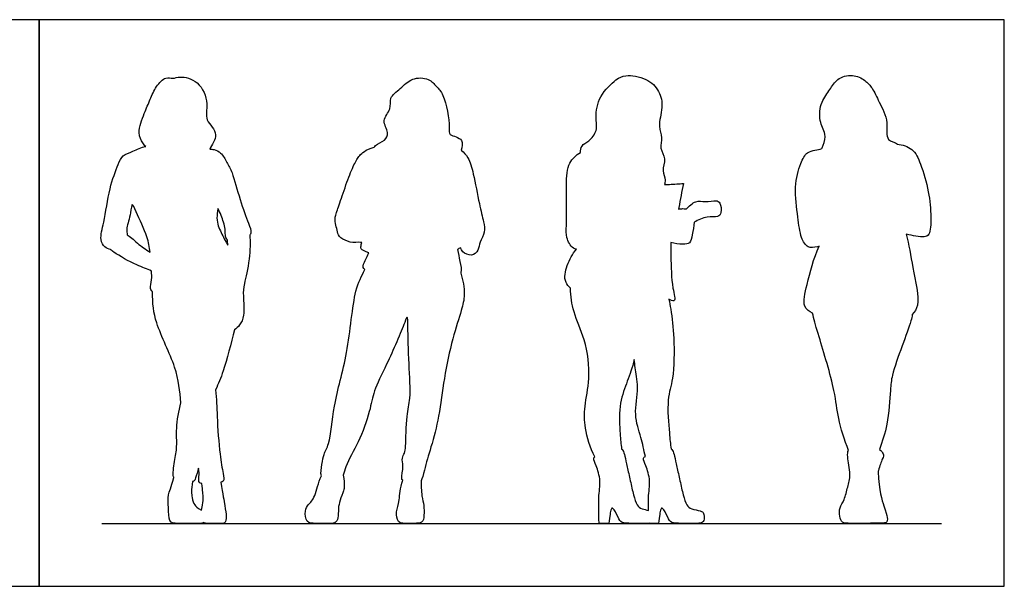
# Model space of a CAD drawing. Units: metres. Extents: x 0 to 7.01, y -0.66 to 2.06.
# Drawn here: x 3.44 to 7.01, y 0 to 2.06 of the extents above; entities that cross this region are included whole.
import ezdxf

# ---------------------------------------------------------------- set-up
doc = ezdxf.new("R2010")
doc.units = ezdxf.units.M
for name, color, linetype, true_color in [('2D$AG-DIAGRAM', 7, 'Continuous', 0xfecc66), ('2D$AG-OUTLINE', 7, 'Continuous', 0x8000ff), ('2D$X-VPRT', 6, 'Continuous', 0xff00ff)]:
    doc.layers.add(name, color=color, linetype=linetype, true_color=true_color)

msp = doc.modelspace()

# ---------------------------------------------------------------- linework, layer by layer
at = {"layer": '2D$AG-DIAGRAM'}
msp.add_lwpolyline([(3.7338, 0.2286), (6.7818, 0.2286)], dxfattribs=at)
at = {"layer": '2D$AG-OUTLINE'}
for points, knots in [([(4.2702, 1.2746), (4.2722, 1.2777), (4.2783, 1.2854), (4.2644, 1.3229), (4.2338, 1.4031), (4.2092, 1.5009), (4.1882, 1.5374), (4.1681, 1.5756), (4.1416, 1.5866), (4.1307, 1.5876), (4.1254, 1.5875), (4.1317, 1.6022), (4.1652, 1.6455), (4.1023, 1.6914), (4.1235, 1.7527), (4.0897, 1.8366), (4.0182, 1.8543), (3.9927, 1.8415), (3.9633, 1.8519), (3.9286, 1.8148), (3.9085, 1.7675), (3.8877, 1.718), (3.861, 1.649), (3.8807, 1.6105), (3.8888, 1.6007), (3.893, 1.5964), (3.8926, 1.5964), (3.8781, 1.5961), (3.8465, 1.5776), (3.8075, 1.567), (3.7908, 1.5289), (3.7583, 1.4424), (3.7438, 1.3254), (3.7241, 1.2616), (3.7421, 1.2306), (3.7576, 1.2247), (3.7651, 1.2234), (3.7682, 1.2203), (3.7888, 1.2036), (3.8539, 1.1675), (3.8982, 1.1521), (3.9132, 1.1446), (3.9141, 1.134), (3.9162, 1.1134), (3.9065, 1.0828), (3.9144, 1.0715), (3.9179, 1.071), (3.9166, 1.0265), (3.9284, 0.9429), (4.0077, 0.7978), (4.017, 0.7078), (4.0204, 0.6667), (4.0126, 0.6364), (4.002, 0.5755), (4.0075, 0.5079), (3.998, 0.4573), (3.9898, 0.405), (3.9948, 0.396), (3.9953, 0.3953), (3.9845, 0.3568), (3.9715, 0.3339), (3.9758, 0.2874), (3.9758, 0.2286), (4.006, 0.2286), (4.0499, 0.2286), (4.0881, 0.2286), (4.1001, 0.2286), (4.1023, 0.2316), (4.1065, 0.2286), (4.119, 0.2286), (4.1452, 0.2286), (4.1716, 0.2286), (4.1817, 0.2286), (4.1865, 0.2508), (4.1805, 0.2884), (4.1733, 0.3329), (4.1653, 0.3779), (4.1688, 0.3785), (4.1796, 0.3826), (4.1727, 0.4147), (4.1605, 0.4823), (4.1512, 0.6143), (4.15, 0.6801), (4.1467, 0.7137), (4.1567, 0.7364), (4.1756, 0.7768), (4.203, 0.883), (4.2154, 0.9317), (4.2219, 0.9355), (4.2363, 0.9512), (4.2535, 0.9832), (4.2452, 1.0557), (4.2495, 1.1006), (4.2704, 1.175), (4.2733, 1.2531), (4.2702, 1.2746)], [0, 0, 0, 0, 0.190386, 0.526563, 1.072664, 1.646543, 2.019636, 2.384524, 2.679099, 2.905707, 2.905707, 2.905707, 3.3, 3.7484, 4.185474, 4.706441, 5.168395, 5.46123, 5.751138, 6.135203, 6.547924, 6.974438, 7.458153, 7.813936, 8.057095, 8.057095, 8.057095, 8.070732, 8.469308, 8.822781, 9.168404, 9.719376, 10.353312, 10.808681, 11.121605, 11.393804, 11.393804, 11.393804, 11.53433, 12.091482, 12.465808, 12.465808, 12.465808, 12.788758, 13.108428, 13.313767, 13.313767, 13.313767, 13.80476, 14.533494, 15.167946, 15.167946, 15.167946, 15.72115, 16.184675, 16.611083, 17.036016, 17.074699, 17.074699, 17.074699, 17.214336, 17.353972, 17.493609, 17.633246, 17.772882, 17.912519, 18.052156, 18.052156, 18.052156, 18.142736, 18.256476, 18.370216, 18.483956, 18.597696, 18.711436, 18.825176, 18.825176, 18.825176, 18.933984, 19.236109, 19.719824, 20.386778, 20.916458, 20.916458, 20.916458, 21.40897, 22.072294, 22.072294, 22.072294, 22.324446, 22.677, 23.154252, 23.538753, 24.08374, 24.520605, 24.520605, 24.520605, 24.520605]), ([(5.0371, 1.2285), (5.0387, 1.2234), (5.042, 1.2124), (5.0769, 1.1954), (5.103, 1.2198), (5.1044, 1.2503), (5.1269, 1.2861), (5.1193, 1.3262), (5.1031, 1.3905), (5.0841, 1.4952), (5.0667, 1.5563), (5.0478, 1.5754), (5.0387, 1.5834), (5.0398, 1.5949), (5.051, 1.6284), (4.9887, 1.6362), (5.0003, 1.6691), (4.978, 1.7869), (4.9486, 1.8133), (4.9215, 1.847), (4.8574, 1.8481), (4.8194, 1.8071), (4.7747, 1.7757), (4.7875, 1.7319), (4.7463, 1.6923), (4.7777, 1.648), (4.7627, 1.6168), (4.731, 1.6058), (4.7237, 1.5965), (4.7226, 1.5942), (4.6892, 1.5845), (4.6671, 1.5636), (4.6507, 1.5366), (4.6232, 1.4701), (4.5959, 1.3841), (4.5801, 1.3468), (4.5801, 1.3168), (4.5886, 1.2931), (4.5916, 1.2694), (4.6236, 1.2509), (4.6515, 1.246), (4.667, 1.2495), (4.6702, 1.249), (4.6739, 1.2488), (4.6779, 1.2489), (4.6754, 1.2439), (4.6739, 1.2328), (4.6742, 1.2228), (4.6866, 1.2177), (4.7015, 1.2111), (4.7027, 1.2106), (4.6978, 1.2019), (4.6915, 1.1846), (4.6784, 1.1614), (4.6854, 1.1529), (4.6884, 1.1506), (4.676, 1.125), (4.6465, 1.0727), (4.6299, 0.8409), (4.5726, 0.6659), (4.5642, 0.5204), (4.5376, 0.4803), (4.534, 0.4463), (4.5268, 0.4105), (4.5306, 0.4006), (4.5192, 0.3755), (4.5081, 0.3199), (4.4818, 0.2962), (4.4695, 0.278), (4.475, 0.2286), (4.5062, 0.2286), (4.5699, 0.2286), (4.5799, 0.2286), (4.5929, 0.2449), (4.5913, 0.2835), (4.5972, 0.3105), (4.6128, 0.3495), (4.6157, 0.3664), (4.6097, 0.4036), (4.613, 0.4125), (4.6234, 0.4531), (4.6672, 0.5219), (4.7075, 0.6337), (4.7197, 0.7129), (4.7681, 0.8018), (4.8305, 0.9479), (4.8436, 0.988), (4.8452, 0.9334), (4.8472, 0.8085), (4.8573, 0.6825), (4.8377, 0.6226), (4.8377, 0.5101), (4.8338, 0.4849), (4.821, 0.4643), (4.8304, 0.4371), (4.8203, 0.3923), (4.8231, 0.3865), (4.8267, 0.3852), (4.8267, 0.3852), (4.8149, 0.3554), (4.8165, 0.3082), (4.7993, 0.2709), (4.8087, 0.2286), (4.8298, 0.2286), (4.8688, 0.2286), (4.8987, 0.2286), (4.9043, 0.2559), (4.903, 0.2956), (4.8958, 0.3251), (4.8939, 0.3417), (4.8925, 0.3831), (4.8973, 0.39), (4.9053, 0.4304), (4.9299, 0.5079), (4.9599, 0.6193), (4.9746, 0.7555), (5.0049, 0.8956), (5.0389, 1.0003), (5.0537, 1.0585), (5.0454, 1.1126), (5.0364, 1.137), (5.0368, 1.1378), (5.0406, 1.1468), (5.0325, 1.1824), (5.0285, 1.2086), (5.0249, 1.2227), (5.0263, 1.2241), (5.0298, 1.227), (5.0344, 1.2281), (5.0371, 1.2285)], [0, 0, 0, 0, 0.228873, 0.55798, 0.868779, 1.183187, 1.543291, 1.895379, 2.365351, 2.964699, 3.417077, 3.762503, 3.762503, 3.762503, 4.066915, 4.454556, 4.751801, 5.371385, 5.737072, 6.093569, 6.52305, 6.953519, 7.353375, 7.707644, 8.103177, 8.487792, 8.797688, 9.148499, 9.246981, 9.246981, 9.246981, 9.397807, 9.548633, 9.699459, 9.850285, 10.001111, 10.151937, 10.302763, 10.453589, 10.604414, 10.75524, 10.75524, 10.75524, 10.844464, 10.844464, 10.844464, 11.078242, 11.237657, 11.535136, 11.560506, 11.560506, 11.560506, 11.873615, 12.168062, 12.28635, 12.28635, 12.28635, 12.815909, 13.674303, 14.485481, 15.155466, 15.531233, 15.878775, 16.225168, 16.225168, 16.225168, 16.356465, 16.487761, 16.619058, 16.750355, 16.881651, 17.012948, 17.144244, 17.275541, 17.406837, 17.538134, 17.669431, 17.800727, 17.800727, 17.800727, 18.012258, 18.585298, 19.207542, 19.710062, 20.300255, 21.036361, 21.302547, 21.631671, 22.300782, 22.939659, 23.409932, 24.005312, 24.295443, 24.552823, 24.86316, 25.242893, 25.406145, 25.406739, 25.406739, 25.406739, 25.541175, 25.675611, 25.810047, 25.944482, 26.078918, 26.213354, 26.34779, 26.482226, 26.616662, 26.751098, 26.751098, 26.751098, 27.090583, 27.625562, 28.240614, 28.915389, 29.60964, 30.203567, 30.644172, 31.150483, 31.150483, 31.150483, 31.188894, 31.553337, 31.93164, 31.93164, 31.93164, 31.999843, 32.093807, 32.093807, 32.093807, 32.093807]), ([(5.8842, 1.3223), (5.8991, 1.3297), (5.9325, 1.3455), (5.9697, 1.3385), (5.9851, 1.3551), (5.9801, 1.394), (5.9627, 1.4034), (5.9246, 1.393), (5.8902, 1.4042), (5.865, 1.3795), (5.8561, 1.3702), (5.8506, 1.3712), (5.8392, 1.3717), (5.8313, 1.3704), (5.8274, 1.3695), (5.8278, 1.3715), (5.8329, 1.4009), (5.8394, 1.4339), (5.8458, 1.4629), (5.8287, 1.4616), (5.8086, 1.4602), (5.7824, 1.4589), (5.7761, 1.4586), (5.7777, 1.4634), (5.7806, 1.4829), (5.7646, 1.5078), (5.7846, 1.553), (5.7571, 1.5902), (5.7706, 1.6301), (5.7506, 1.6709), (5.773, 1.7388), (5.7601, 1.7995), (5.7132, 1.8471), (5.6347, 1.8595), (5.5989, 1.8406), (5.5371, 1.7816), (5.5234, 1.7035), (5.5358, 1.6554), (5.5034, 1.6156), (5.4739, 1.6023), (5.4713, 1.5831), (5.4713, 1.575), (5.4557, 1.5657), (5.4226, 1.5358), (5.4195, 1.4553), (5.4218, 1.3109), (5.4171, 1.2691), (5.4378, 1.2293), (5.4532, 1.2246), (5.4573, 1.2242), (5.442, 1.2072), (5.4212, 1.1674), (5.4087, 1.1124), (5.4279, 1.0892), (5.435, 1.0827), (5.4368, 1.0537), (5.4425, 0.993), (5.4923, 0.8963), (5.5089, 0.7555), (5.4845, 0.6547), (5.4849, 0.5739), (5.5066, 0.5022), (5.5234, 0.4696), (5.5207, 0.4678), (5.5175, 0.4623), (5.527, 0.4436), (5.5473, 0.3822), (5.5347, 0.3253), (5.5387, 0.2743), (5.5387, 0.2286), (5.5504, 0.2286), (5.5621, 0.2286), (5.5738, 0.2286), (5.5773, 0.255), (5.5828, 0.2882), (5.5922, 0.2837), (5.6125, 0.2397), (5.6224, 0.2286), (5.6704, 0.2286), (5.7034, 0.2286), (5.7171, 0.2286), (5.721, 0.2287), (5.7321, 0.2286), (5.7432, 0.2286), (5.7542, 0.2286), (5.7577, 0.255), (5.7631, 0.2882), (5.7726, 0.2837), (5.7929, 0.2397), (5.8028, 0.2286), (5.8508, 0.2286), (5.8904, 0.2286), (5.9137, 0.2286), (5.9216, 0.2416), (5.9197, 0.2684), (5.9112, 0.2728), (5.8721, 0.2813), (5.8577, 0.2917), (5.8439, 0.3288), (5.833, 0.3843), (5.8206, 0.4348), (5.8132, 0.4754), (5.8068, 0.493), (5.8028, 0.4979), (5.8002, 0.4986), (5.7977, 0.518), (5.7942, 0.5556), (5.7833, 0.6816), (5.8115, 0.7531), (5.8125, 0.9026), (5.8032, 0.9857), (5.7949, 1.0309), (5.7924, 1.0425), (5.7981, 1.0395), (5.8207, 1.0274), (5.8019, 1.0925), (5.7996, 1.1794), (5.7994, 1.2327), (5.7996, 1.2488), (5.8133, 1.2437), (5.8418, 1.242), (5.8715, 1.2431), (5.8772, 1.2787), (5.8835, 1.307), (5.8842, 1.3223)], [-3.72839, -3.72839, -3.72839, -3.72839, -3.358789, -2.994531, -2.742742, -2.424174, -2.196314, -1.81771, -1.477332, -1.107239, -1.107239, -1.107239, -0.871799, -0.673667, -0.673667, -0.673667, -0.633999, -0.093336, -0.093336, -0.093336, 0.318528, 0.443253, 0.443253, 0.443253, 0.587879, 0.926073, 1.303987, 1.672142, 2.023976, 2.396335, 2.870481, 3.311925, 3.769816, 4.260613, 4.619684, 5.13738, 5.641562, 6.033388, 6.42335, 6.740999, 7.02401, 7.02401, 7.02401, 7.420808, 7.944444, 8.630891, 9.013316, 9.396974, 9.522508, 9.522508, 9.522508, 9.996395, 10.44573, 10.629756, 10.629756, 10.629756, 11.165032, 11.761436, 12.440714, 13.019384, 13.529385, 14.13046, 14.13046, 14.13046, 14.198499, 14.31989, 14.441282, 14.562673, 14.684064, 14.684064, 14.684064, 14.799443, 14.799443, 14.799443, 14.920841, 15.042239, 15.163637, 15.285035, 15.406433, 15.527831, 15.588481, 15.588481, 15.588481, 15.697404, 15.697404, 15.697404, 15.818795, 15.940186, 16.061578, 16.182969, 16.30436, 16.425752, 16.547143, 16.668535, 16.789926, 16.911317, 17.032709, 17.1541, 17.275491, 17.396883, 17.518274, 17.639666, 17.761057, 17.8327, 17.8327, 17.8327, 18.271793, 18.897758, 19.413922, 20.101738, 20.692987, 20.914298, 20.914298, 20.914298, 21.165772, 21.555424, 22.173908, 22.445977, 22.445977, 22.445977, 22.82601, 23.110118, 23.4271, 23.816325, 23.816325, 23.816325, 23.816325]), ([(6.6546, 1.2792), (6.6774, 1.2723), (6.7183, 1.266), (6.742, 1.2762), (6.7452, 1.3454), (6.738, 1.4323), (6.7087, 1.5317), (6.6811, 1.5914), (6.6405, 1.6036), (6.622, 1.6051), (6.6143, 1.613), (6.5752, 1.6159), (6.5932, 1.6885), (6.556, 1.757), (6.5326, 1.8087), (6.5059, 1.8384), (6.4598, 1.8622), (6.401, 1.8445), (6.3777, 1.8027), (6.3432, 1.76), (6.3351, 1.6904), (6.3642, 1.6434), (6.3581, 1.6119), (6.3497, 1.5933), (6.3479, 1.5892), (6.3394, 1.5876), (6.3229, 1.5825), (6.292, 1.5785), (6.2675, 1.5323), (6.2461, 1.4488), (6.2606, 1.3426), (6.2695, 1.2687), (6.2945, 1.2268), (6.3205, 1.2298), (6.3363, 1.2343), (6.3383, 1.2349), (6.3176, 1.1909), (6.2958, 1.1023), (6.2738, 1.0148), (6.3033, 0.9977), (6.3144, 0.9916), (6.3148, 0.9891), (6.3197, 0.9658), (6.3385, 0.9038), (6.3978, 0.7086), (6.404, 0.6128), (6.4302, 0.5312), (6.4448, 0.4933), (6.4413, 0.4882), (6.4402, 0.4714), (6.4541, 0.3999), (6.4415, 0.3626), (6.4301, 0.3109), (6.4106, 0.2862), (6.4113, 0.2534), (6.4207, 0.2286), (6.4454, 0.2286), (6.5051, 0.2286), (6.5217, 0.2286), (6.5245, 0.2287), (6.5661, 0.2286), (6.5865, 0.229), (6.5865, 0.2476), (6.5767, 0.2808), (6.5556, 0.3465), (6.552, 0.4151), (6.5524, 0.4168), (6.5569, 0.4357), (6.5692, 0.4672), (6.5737, 0.4752), (6.5707, 0.4816), (6.5685, 0.486), (6.5637, 0.4917), (6.5566, 0.497), (6.5681, 0.5269), (6.5882, 0.5847), (6.5967, 0.7126), (6.6011, 0.7664), (6.6389, 0.8729), (6.6686, 0.9515), (6.6758, 0.9798), (6.6764, 0.9868), (6.684, 0.9974), (6.7076, 1.0199), (6.6758, 1.1647), (6.664, 1.2388), (6.6546, 1.2792)], [1.18159, 1.18159, 1.18159, 1.18159, 1.632059, 1.887692, 2.335736, 2.890204, 3.474344, 3.925659, 4.352703, 4.352703, 4.352703, 4.686592, 5.13306, 5.645331, 6.074367, 6.429343, 6.829555, 7.256035, 7.644434, 8.066876, 8.533217, 8.946656, 9.314828, 9.415488, 9.415488, 9.415488, 9.707127, 10.008837, 10.401022, 10.935683, 11.534074, 12.032485, 12.396487, 12.73424, 12.781855, 12.781855, 12.781855, 13.473761, 13.983763, 14.336971, 14.336971, 14.336971, 14.400393, 14.918026, 15.731835, 16.311905, 16.943973, 16.943973, 16.943973, 17.044257, 17.193291, 17.342325, 17.491359, 17.640393, 17.789427, 17.938461, 18.087495, 18.236529, 18.27378, 18.27378, 18.27378, 18.474586, 18.690722, 18.906857, 19.122993, 19.122993, 19.122993, 19.137054, 19.286087, 19.435121, 19.435121, 19.435121, 19.540911, 19.540911, 19.540911, 20.102719, 20.737023, 21.166739, 21.771607, 22.334451, 22.533929, 22.533929, 22.533929, 22.892781, 23.562589, 24.201837, 24.201837, 24.201837, 24.201837]), ([(3.9086, 1.2132), (3.8934, 1.2233), (3.856, 1.2485), (3.8353, 1.2715), (3.8248, 1.2765), (3.8247, 1.2796), (3.825, 1.2864), (3.8225, 1.3037), (3.8389, 1.3514), (3.8418, 1.3997), (3.8604, 1.3522), (3.9008, 1.2696), (3.906, 1.2322), (3.9086, 1.2132)], [4.254281, 4.254281, 4.254281, 4.254281, 4.572013, 4.959491, 4.959491, 4.959491, 5.133536, 5.362438, 5.787473, 6.106042, 6.420357, 6.985535, 7.418184, 7.418184, 7.418184, 7.418184]), ([(4.1549, 1.3714), (4.1595, 1.3633), (4.1678, 1.3472), (4.1835, 1.2976), (4.1805, 1.2705), (4.1867, 1.2613), (4.1895, 1.2573), (4.1895, 1.2522), (4.1902, 1.2465), (4.1912, 1.2392), (4.1816, 1.2535), (4.1664, 1.2858), (4.1483, 1.3228), (4.1529, 1.3595), (4.1549, 1.3714)], [0, 0, 0, 0, 0.302175, 0.711508, 1.00616, 1.222816, 1.222816, 1.222816, 1.396764, 1.396764, 1.396764, 1.80713, 2.231685, 2.42628, 2.42628, 2.42628, 2.42628]), ([(5.7072, 0.4715), (5.702, 0.4691), (5.6972, 0.4637), (5.7074, 0.4436), (5.7277, 0.3822), (5.7168, 0.333), (5.718, 0.2945), (5.7184, 0.2754), (5.7111, 0.2772), (5.6904, 0.2822), (5.6774, 0.2917), (5.6635, 0.3288), (5.6526, 0.3843), (5.6402, 0.4348), (5.6328, 0.4754), (5.6266, 0.4923), (5.6229, 0.4973), (5.6209, 0.4982), (5.6184, 0.5168), (5.6149, 0.5541), (5.6091, 0.6551), (5.638, 0.7371), (5.6567, 0.785), (5.666, 0.82), (5.6669, 0.8234), (5.6681, 0.8134), (5.6695, 0.7921), (5.6849, 0.7197), (5.6627, 0.6233), (5.6926, 0.5416), (5.7016, 0.4945), (5.7072, 0.4715)], [5.608235, 5.608235, 5.608235, 5.608235, 5.699376, 5.820767, 5.942158, 6.06355, 6.135736, 6.135736, 6.135736, 6.22454, 6.345931, 6.467323, 6.588714, 6.710105, 6.831497, 6.952888, 7.013345, 7.013345, 7.013345, 7.442984, 8.013066, 8.542986, 9.061625, 9.116331, 9.116331, 9.116331, 9.431647, 9.915197, 10.48588, 11.013427, 11.496719, 11.496719, 11.496719, 11.496719]), ([(4.0965, 0.3737), (4.099, 0.3458), (4.1036, 0.3208), (4.0984, 0.2919), (4.0955, 0.2798), (4.0947, 0.2761), (4.0789, 0.2865), (4.07, 0.294), (4.0602, 0.3178), (4.0573, 0.3505), (4.0629, 0.3803), (4.0643, 0.3805), (4.0696, 0.3817), (4.0734, 0.3947), (4.0826, 0.417), (4.0844, 0.4294), (4.0876, 0.4168), (4.0859, 0.4005), (4.0835, 0.3766), (4.0932, 0.3739), (4.0965, 0.3737)], [0, 0, 0, 0, 0.11374, 0.22748, 0.279516, 0.279516, 0.279516, 0.409405, 0.539294, 0.669183, 0.669183, 0.669183, 0.735583, 0.947693, 1.298298, 1.298298, 1.298298, 1.612327, 1.880653, 1.981993, 1.981993, 1.981993, 1.981993])]:
    msp.add_open_spline(points, degree=3, knots=knots, dxfattribs=at)
at = {"layer": '2D$X-VPRT'}
for points in [[(0, 0), (3.5052, 0), (3.5052, 2.0574), (0, 2.0574)], [(3.5052, 0), (7.0104, 0), (7.0104, 2.0574), (3.5052, 2.0574)]]:
    msp.add_lwpolyline(points, close=True, dxfattribs=at)

doc.saveas('drawing.dxf')
